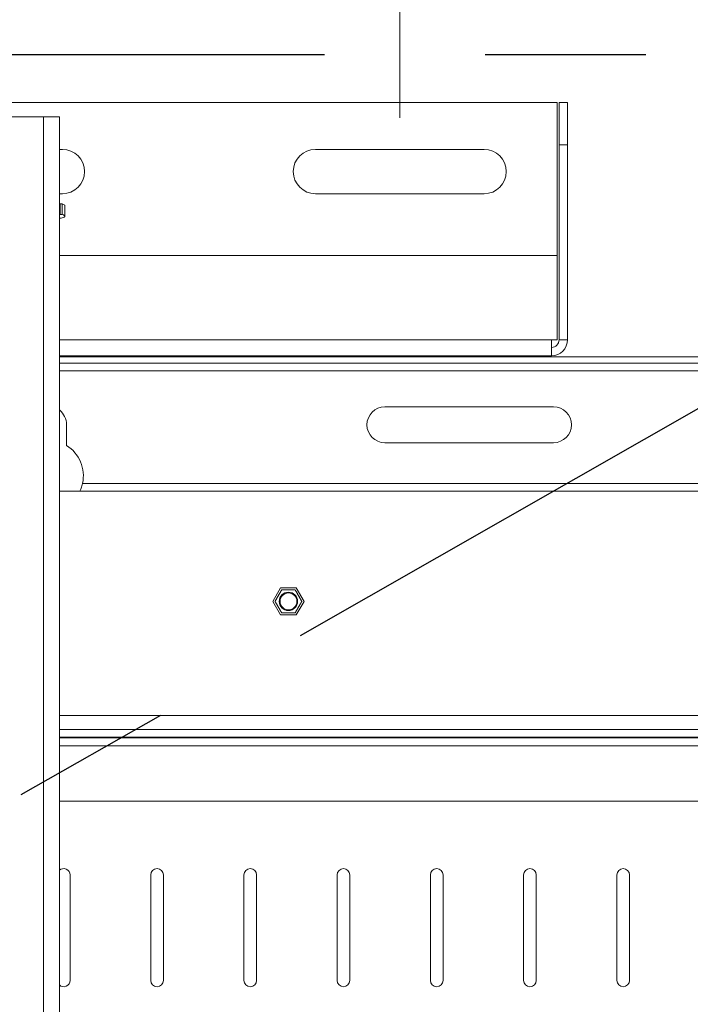
# Model space of a CAD drawing. Units: millimetres. Extents: x 5 to 292, y 5 to 205.
# Drawn here: x 89 to 100, y 124 to 140 of the extents above; entities that cross this region are included whole.
import ezdxf

# ---------------------------------------------------------------- set-up
doc = ezdxf.new("R2010")
doc.units = ezdxf.units.MM
doc.linetypes.add('CENTERX2', pattern=[20.32, 12.7, -2.54, 2.54, -2.54])
doc.styles.add('SLDTEXTSTYLE1', font='TXT', dxfattribs={"width": 0.75})
doc.dimstyles.new('SLDDIMSTYLE1', dxfattribs={"dimtxt": 3.5, "dimasz": 3, "dimexe": 0, "dimexo": 0.0625, "dimgap": 0.875, "dimtad": 1, "dimlfac": 15, "dimrnd": 1e-09, "dimzin": 12, "dimdsep": 46, "dimtxsty": 'SLDTEXTSTYLE1', "dimsah": 1, "dimcen": 0.09, "dimadec": 0, "dimazin": 3, "dimtfac": 1, "dimtofl": 0, "dimtmove": 0, "dimatfit": 3, "dimfxl": 1, "dimfrac": 2, "dimtolj": 1, "dimtzin": 12, "dimarcsym": 0})
doc.dimstyles.new('SLDDIMSTYLE3', dxfattribs={"dimtxt": 3.5, "dimasz": 3, "dimexe": 0, "dimexo": 0.0625, "dimgap": 0.875, "dimtad": 1, "dimdec": 0, "dimlfac": 15, "dimrnd": 1e-09, "dimzin": 12, "dimdsep": 46, "dimtxsty": 'SLDTEXTSTYLE1', "dimsah": 1, "dimcen": 0.09, "dimadec": 0, "dimazin": 3, "dimtfac": 1, "dimtdec": 0, "dimtofl": 0, "dimtmove": 0, "dimatfit": 3, "dimfxl": 1, "dimfrac": 2, "dimtolj": 1, "dimtzin": 12, "dimarcsym": 0})
doc.dimstyles.new('SLDDIMSTYLE6', dxfattribs={"dimtxt": 3.5, "dimasz": 3, "dimexe": 0, "dimexo": 0.0625, "dimgap": 0.875, "dimtad": 1, "dimlfac": 15, "dimrnd": 1e-09, "dimzin": 4, "dimdsep": 46, "dimtxsty": 'SLDTEXTSTYLE1', "dimsah": 1, "dimcen": 0.09, "dimadec": 0, "dimazin": 1, "dimtfac": 1, "dimtmove": 0, "dimatfit": 0, "dimfxl": 1, "dimfrac": 2, "dimtolj": 1, "dimtzin": 12, "dimarcsym": 0})

# ---------------------------------------------------------------- blocks, each defined once
blk = doc.blocks.new('_D_2')
at = {"color": 7, "linetype": 'Continuous', "lineweight": 0}
for p, q in [((55.499, 138.448), (55.499, 160.345)), ((95.499, 138.448), (95.499, 160.345)), ((55.499, 159.345), (95.499, 159.345))]:
    blk.add_line(p, q, dxfattribs=at)
at = {"color": 7, "linetype": 'Continuous', "lineweight": 18}
for points in [[(55.499, 159.345), (58.499, 158.895), (58.499, 159.795)], [(95.499, 159.345), (92.499, 159.795), (92.499, 158.895)]]:
    blk.add_solid(points, dxfattribs=at)
at = {"color": 7, "linetype": 'Continuous', "lineweight": 18, "insert": (71.62, 163.857), "char_height": 3.5, "attachment_point": 1, "style": 'SLDTEXTSTYLE1'}
blk.add_mtext('600', dxfattribs=at)
blk = doc.blocks.new('_D_4')
at = {"color": 7, "linetype": 'Continuous', "lineweight": 0}
for p, q in [((52.845, 139.188), (52.845, 165.715)), ((109.362, 123.393), (109.362, 165.715)), ((52.845, 164.715), (109.362, 164.715))]:
    blk.add_line(p, q, dxfattribs=at)
at = {"color": 7, "linetype": 'Continuous', "lineweight": 18}
for points in [[(52.845, 164.715), (55.845, 164.265), (55.845, 165.165)], [(109.362, 164.715), (106.362, 165.165), (106.362, 164.265)]]:
    blk.add_solid(points, dxfattribs=at)
at = {"color": 7, "linetype": 'Continuous', "lineweight": 18, "insert": (77.225, 169.227), "char_height": 3.5, "attachment_point": 1, "style": 'SLDTEXTSTYLE1'}
blk.add_mtext('848', dxfattribs=at)
blk = doc.blocks.new('_D_8')
at = {"color": 7, "linetype": 'Continuous', "lineweight": 0}
for p, q in [((40.969, 139.948), (40.969, 190.066)), ((110.029, 139.948), (110.029, 190.066)), ((40.969, 189.066), (34.969, 189.066)), ((40.969, 189.066), (110.029, 189.066)), ((110.029, 189.066), (116.029, 189.066))]:
    blk.add_line(p, q, dxfattribs=at)
at = {"color": 7, "linetype": 'Continuous', "lineweight": 18}
for centre, start, end in [((72.65, 191.845), 153.4349, 206.5651), ((78.347, 191.845), 333.4349, 26.5651)]:
    blk.add_arc(centre, 6.212, start, end, dxfattribs=at)
for points in [[(40.969, 189.066), (37.969, 189.516), (37.969, 188.616)], [(110.029, 189.066), (113.029, 188.616), (113.029, 189.516)]]:
    blk.add_solid(points, dxfattribs=at)
at = {"color": 7, "linetype": 'Continuous', "lineweight": 18, "char_height": 3.5, "attachment_point": 1, "style": 'SLDTEXTSTYLE1'}
for s, insert in [('1035.90', (67.094, 193.578)), ('40" screen', (63.971, 188.022))]:
    blk.add_mtext(s, dxfattribs=dict(at, insert=insert))

msp = doc.modelspace()

# ---------------------------------------------------------------- linework, layer by layer
at = {"color": 7, "linetype": 'CENTERX2'}
for p in [(40.96881, 139.44807), (40.96881, 100.08141)]:
    msp.add_line(p, (110.02881, 139.44807), dxfattribs=at)
at = {"color": 7, "linetype": 'Continuous', "lineweight": 18}
for p, q in [((53.01214, 138.68807), (97.98547, 138.68807)), ((97.98547, 136.27474), (97.98547, 138.68807)), ((98.01881, 138.02141), (98.01881, 138.68807)), ((98.01881, 138.68807), (98.15214, 138.68807)), ((98.15214, 138.68807), (98.15214, 138.02141)), ((89.86547, 138.46474), (87.79881, 138.46474)), ((89.86547, 101.06474), (89.86547, 138.46474)), ((89.86547, 138.46474), (90.11881, 138.46474)), ((90.11881, 138.46474), (90.11881, 101.06474)), ((98.01881, 134.94141), (98.01881, 138.02141)), ((98.15214, 138.02141), (98.01881, 138.02141)), ((98.15214, 134.94141), (98.15214, 138.02141)), ((90.16547, 137.94807), (90.11881, 137.94807)), ((96.83214, 137.94807), (94.16547, 137.94807)), ((90.11881, 137.24807), (90.16547, 137.24807)), ((94.16547, 137.24807), (96.83214, 137.24807)), ((90.13137, 137.08805), (90.11881, 137.08805)), ((90.13137, 136.92169), (90.13137, 137.08805)), ((90.16412, 136.92004), (90.16412, 137.0864)), ((90.20547, 136.89322), (90.20547, 137.05958)), ((90.13137, 136.92169), (90.11881, 136.92169)), ((90.11881, 136.86475), (90.13137, 136.86475)), ((97.98547, 136.27474), (90.11881, 136.27474)), ((97.98547, 134.94141), (97.98547, 136.27474)), ((97.98547, 134.94141), (97.89881, 134.94141)), ((97.89881, 134.94141), (97.89881, 134.68807)), ((98.15214, 134.94141), (98.01881, 134.94141)), ((97.89881, 134.68807), (90.11881, 134.68807)), ((90.11881, 134.67141), (105.86037, 134.67141)), ((90.11881, 134.57141), (105.86037, 134.57141)), ((97.9307, 133.88141), (95.26403, 133.88141)), ((90.2307, 133.59807), (90.2307, 133.27148)), ((95.26403, 133.31474), (97.9307, 133.31474)), ((104.26255, 132.55141), (90.11881, 132.55141)), ((106.1937, 132.67141), (90.48466, 132.67141)), ((93.61638, 131.02141), (93.49321, 130.80807)), ((93.86272, 131.02141), (93.61638, 131.02141)), ((93.98589, 130.80807), (93.86272, 131.02141)), ((93.49321, 130.80807), (93.61638, 130.59474)), ((93.86272, 130.59474), (93.98589, 130.80807)), ((93.61638, 130.59474), (93.86272, 130.59474)), ((106.59588, 128.78474), (90.11881, 128.78474)), ((90.11881, 128.65274), (106.52497, 128.65274)), ((105.54921, 127.65274), (90.11881, 127.65274)), ((90.28769, 126.48607), (90.28769, 124.81941)), ((91.56169, 124.81941), (91.56169, 126.48607)), ((91.76169, 126.48607), (91.76169, 124.81941)), ((93.03569, 124.81941), (93.03569, 126.48607)), ((93.23569, 126.48607), (93.23569, 124.81941)), ((94.50969, 124.81941), (94.50969, 126.48607)), ((94.70969, 126.48607), (94.70969, 124.81941)), ((95.98369, 124.81941), (95.98369, 126.48607)), ((96.18369, 126.48607), (96.18369, 124.81941)), ((97.45769, 124.81941), (97.45769, 126.48607)), ((97.65769, 126.48607), (97.65769, 124.81941)), ((98.93169, 124.81941), (98.93169, 126.48607)), ((99.13169, 126.48607), (99.13169, 124.81941))]:
    msp.add_line(p, q, dxfattribs=at)
at = {"color": 8, "linetype": 'Continuous', "lineweight": 18}
for p, q in [((90.11881, 134.94141), (97.89881, 134.94141)), ((90.11881, 134.45141), (106.1937, 134.45141)), ((106.59588, 129.00474), (90.11881, 129.00474)), ((106.47635, 128.66474), (90.11881, 128.66474)), ((90.11881, 128.52607), (106.42255, 128.52607))]:
    msp.add_line(p, q, dxfattribs=at)
at = {"color": 7, "linetype": 'Continuous', "lineweight": 18, "flags": 128}
for points in [[(90.20547, 137.05958), (90.20288, 137.06632), (90.19511, 137.07305), (90.18218, 137.07974), (90.16412, 137.0864)], [(90.16412, 136.8664), (90.18218, 136.87306), (90.19511, 136.87975), (90.20288, 136.88648), (90.20547, 136.89322), (90.20288, 136.89996), (90.19511, 136.90669), (90.18218, 136.91339), (90.16412, 136.92004)]]:
    msp.add_lwpolyline(points, dxfattribs=at)
at = {"color": 7, "linetype": 'Continuous', "lineweight": 18}
for radius in [0.14503, 0.13333]:
    msp.add_circle((93.73955, 130.80807), radius, dxfattribs=at)
for centre, radius, start, end in [((90.16547, 137.59807), 0.35, 270, 90), ((94.16547, 137.59807), 0.35, 90, 270), ((96.83214, 137.59807), 0.35, 270, 90), ((90.13763, 136.88709), 0.20106, 82.429253, 91.783743), ((90.13763, 136.72073), 0.20106, 82.429253, 91.783743), ((90.13763, 137.06571), 0.20106, 268.216253, 277.570738), ((97.89881, 134.94141), 0.12, 270, 0), ((97.89881, 134.94141), 0.25333, 270, 0), ((89.9307, 133.59807), 0.3, 0, 51.169165), ((95.26403, 133.59807), 0.28333, 90, 270), ((97.9307, 133.59807), 0.28333, 270, 90), ((89.9307, 132.79074), 0.56667, 347.843173, 58.034281), ((90.18769, 126.48607), 0.1, 0, 133.536588), ((91.66169, 126.48607), 0.1, 0, 180), ((93.13569, 126.48607), 0.1, 0, 180), ((94.60969, 126.48607), 0.1, 0, 180), ((96.08369, 126.48607), 0.1, 0, 180), ((97.55769, 126.48607), 0.1, 0, 180), ((99.03169, 126.48607), 0.1, 0, 180), ((90.18769, 124.81941), 0.1, 226.463412, 0), ((91.66169, 124.81941), 0.1, 180, 0), ((93.13569, 124.81941), 0.1, 180, 0), ((94.60969, 124.81941), 0.1, 180, 0), ((96.08369, 124.81941), 0.1, 180, 0), ((97.55769, 124.81941), 0.1, 180, 0), ((99.03169, 124.81941), 0.1, 180, 0)]:
    msp.add_arc(centre, radius, start, end, dxfattribs=at)
for points, knots in [([(90.48466, 132.67141), (90.48136, 132.65761), (90.47477, 132.63004), (90.46234, 132.59371), (90.45122, 132.56632), (90.44508, 132.55299), (90.44453, 132.55181), (90.44434, 132.55141)], [0, 0, 0, 0, 0.22011589, 0.43998339, 0.66626743, 0.88610894, 1, 1, 1, 1]), ([(93.6337, 130.99141), (93.63362, 130.99127), (93.63344, 130.99096), (93.63216, 130.98874), (93.63057, 130.98597), (93.62858, 130.98253), (93.62543, 130.97707), (93.62147, 130.97021), (93.61782, 130.9639), (93.61379, 130.95692), (93.60928, 130.94911), (93.60438, 130.94063), (93.6004, 130.93372), (93.59627, 130.92657), (93.59161, 130.91851), (93.58644, 130.90955), (93.58105, 130.90022), (93.57592, 130.89132), (93.57104, 130.88288), (93.56618, 130.87446), (93.56143, 130.86622), (93.55684, 130.85827), (93.55242, 130.85062), (93.54816, 130.84324), (93.54429, 130.83654), (93.54084, 130.83057), (93.53781, 130.82531), (93.53506, 130.82056), (93.53282, 130.81668), (93.53106, 130.81362), (93.52971, 130.81129), (93.52871, 130.80955), (93.528, 130.80833), (93.52791, 130.80816), (93.52785, 130.80807)], [0, 0, 0, 0, 0.03786287, 0.08220721, 0.10494033, 0.12783008, 0.17314126, 0.21960238, 0.24386598, 0.26827477, 0.3180586, 0.34507988, 0.3722587, 0.39990631, 0.42770519, 0.46366799, 0.49994074, 0.5309305, 0.56211572, 0.59393009, 0.62596992, 0.65696367, 0.68819206, 0.72021515, 0.75253918, 0.78097045, 0.80964555, 0.83914614, 0.86895648, 0.89365481, 0.91855189, 0.94409827, 0.9698776, 1, 1, 1, 1]), ([(93.8454, 130.99141), (93.84533, 130.99141), (93.84512, 130.99141), (93.84317, 130.99141), (93.83917, 130.99141), (93.83466, 130.99141), (93.82904, 130.99141), (93.82279, 130.99141), (93.81382, 130.99141), (93.80349, 130.99141), (93.79432, 130.99141), (93.78683, 130.99141), (93.77903, 130.99141), (93.77071, 130.99141), (93.76192, 130.99141), (93.75267, 130.99141), (93.74325, 130.99141), (93.73355, 130.99141), (93.72366, 130.99141), (93.7136, 130.99141), (93.7036, 130.99141), (93.69397, 130.99141), (93.68482, 130.99141), (93.67617, 130.99141), (93.66792, 130.99141), (93.66064, 130.99141), (93.65437, 130.99141), (93.64902, 130.99141), (93.64431, 130.99141), (93.64012, 130.99141), (93.63693, 130.99141), (93.6348, 130.99141), (93.63383, 130.99141), (93.63374, 130.99141), (93.6337, 130.99141)], [0, 0, 0, 0, 0.02417053, 0.073068, 0.09813482, 0.14660062, 0.17112906, 0.19608653, 0.24352722, 0.29209755, 0.31832955, 0.34471477, 0.37155446, 0.39853996, 0.42808237, 0.45780192, 0.48806256, 0.51850443, 0.55070608, 0.58313004, 0.61628063, 0.64969611, 0.68116943, 0.71290249, 0.7455234, 0.77848318, 0.80609574, 0.83394481, 0.86258961, 0.89153049, 0.92516899, 0.95366711, 0.98249204, 1, 1, 1, 1]), ([(93.95124, 130.80807), (93.95112, 130.8083), (93.95092, 130.80863), (93.94973, 130.81069), (93.94853, 130.81278), (93.94649, 130.81631), (93.94385, 130.82088), (93.93994, 130.82765), (93.93545, 130.83542), (93.93029, 130.84437), (93.92571, 130.85231), (93.92196, 130.85879), (93.91806, 130.86555), (93.9139, 130.87276), (93.90951, 130.88037), (93.90488, 130.88838), (93.90017, 130.89653), (93.89532, 130.90493), (93.89038, 130.9135), (93.88535, 130.92221), (93.88035, 130.93087), (93.87553, 130.93922), (93.87096, 130.94714), (93.86663, 130.95463), (93.86251, 130.96177), (93.85886, 130.96808), (93.85573, 130.97351), (93.85306, 130.97814), (93.8507, 130.98222), (93.84861, 130.98585), (93.84701, 130.98861), (93.84595, 130.99045), (93.84546, 130.99129), (93.84541, 130.99138), (93.8454, 130.99141)], [0, 0, 0, 0, 0.04849211, 0.07306856, 0.09813534, 0.12229906, 0.17113028, 0.19608772, 0.24352834, 0.2920986, 0.31833055, 0.34471574, 0.37155539, 0.39854085, 0.42808322, 0.45780272, 0.48806332, 0.51850514, 0.55070675, 0.58313066, 0.61628119, 0.64969663, 0.6811699, 0.71290291, 0.74552377, 0.7784835, 0.80609602, 0.83394506, 0.86258981, 0.89153065, 0.9251691, 0.95366718, 0.98249207, 1, 1, 1, 1]), ([(93.52785, 130.80807), (93.52798, 130.80785), (93.52818, 130.80752), (93.52937, 130.80545), (93.53057, 130.80337), (93.53261, 130.79984), (93.53525, 130.79527), (93.53916, 130.7885), (93.54365, 130.78072), (93.54881, 130.77178), (93.55339, 130.76384), (93.55714, 130.75736), (93.56104, 130.7506), (93.5652, 130.74339), (93.56959, 130.73578), (93.57422, 130.72777), (93.57893, 130.71961), (93.58378, 130.71121), (93.58872, 130.70265), (93.59375, 130.69394), (93.59875, 130.68527), (93.60357, 130.67693), (93.60814, 130.66901), (93.61247, 130.66152), (93.61659, 130.65437), (93.62023, 130.64807), (93.62337, 130.64264), (93.62604, 130.63801), (93.6284, 130.63393), (93.63049, 130.6303), (93.63209, 130.62754), (93.63315, 130.6257), (93.63364, 130.62485), (93.63368, 130.62477), (93.6337, 130.62474)], [0, 0, 0, 0, 0.04849211, 0.07306856, 0.09813534, 0.12229906, 0.17113028, 0.19608772, 0.24352834, 0.2920986, 0.31833055, 0.34471574, 0.37155539, 0.39854085, 0.42808322, 0.45780272, 0.48806332, 0.51850514, 0.55070675, 0.58313066, 0.61628119, 0.64969663, 0.6811699, 0.71290291, 0.74552377, 0.7784835, 0.80609602, 0.83394506, 0.86258981, 0.89153065, 0.9251691, 0.95366718, 0.98249207, 1, 1, 1, 1]), ([(93.8454, 130.62474), (93.84548, 130.62488), (93.84566, 130.62519), (93.84694, 130.62741), (93.84853, 130.63017), (93.85052, 130.63361), (93.85367, 130.63907), (93.85763, 130.64593), (93.86128, 130.65225), (93.86531, 130.65923), (93.86982, 130.66703), (93.87471, 130.67552), (93.8787, 130.68242), (93.88283, 130.68957), (93.88748, 130.69764), (93.89266, 130.7066), (93.89805, 130.71593), (93.90318, 130.72483), (93.90805, 130.73327), (93.91292, 130.74169), (93.91767, 130.74993), (93.92226, 130.75788), (93.92668, 130.76553), (93.93094, 130.7729), (93.93481, 130.77961), (93.93825, 130.78558), (93.94129, 130.79084), (93.94403, 130.79559), (93.94628, 130.79947), (93.94804, 130.80252), (93.94939, 130.80485), (93.95039, 130.80659), (93.9511, 130.80782), (93.95119, 130.80799), (93.95124, 130.80807)], [0, 0, 0, 0, 0.03786287, 0.08220721, 0.10494033, 0.12783008, 0.17314126, 0.21960238, 0.24386598, 0.26827477, 0.3180586, 0.34507988, 0.3722587, 0.39990631, 0.42770519, 0.46366799, 0.49994074, 0.5309305, 0.56211572, 0.59393009, 0.62596992, 0.65696367, 0.68819206, 0.72021515, 0.75253918, 0.78097045, 0.80964555, 0.83914614, 0.86895648, 0.89365481, 0.91855189, 0.94409827, 0.9698776, 1, 1, 1, 1]), ([(93.6337, 130.62474), (93.63377, 130.62474), (93.63398, 130.62474), (93.63593, 130.62474), (93.63993, 130.62474), (93.64444, 130.62474), (93.65005, 130.62474), (93.65631, 130.62474), (93.66528, 130.62474), (93.67561, 130.62474), (93.68478, 130.62474), (93.69226, 130.62474), (93.70007, 130.62474), (93.70839, 130.62474), (93.71718, 130.62474), (93.72643, 130.62474), (93.73585, 130.62474), (93.74555, 130.62474), (93.75544, 130.62474), (93.7655, 130.62474), (93.7755, 130.62474), (93.78513, 130.62474), (93.79428, 130.62474), (93.80293, 130.62474), (93.81118, 130.62474), (93.81846, 130.62474), (93.82473, 130.62474), (93.83008, 130.62474), (93.83479, 130.62474), (93.83898, 130.62474), (93.84217, 130.62474), (93.84429, 130.62474), (93.84527, 130.62474), (93.84536, 130.62474), (93.8454, 130.62474)], [0, 0, 0, 0, 0.02417053, 0.073068, 0.09813482, 0.14660062, 0.17112906, 0.19608653, 0.24352722, 0.29209755, 0.31832955, 0.34471477, 0.37155446, 0.39853996, 0.42808237, 0.45780192, 0.48806256, 0.51850443, 0.55070608, 0.58313004, 0.61628063, 0.64969611, 0.68116943, 0.71290249, 0.7455234, 0.77848318, 0.80609574, 0.83394481, 0.86258961, 0.89153049, 0.92516899, 0.95366711, 0.98249204, 1, 1, 1, 1])]:
    msp.add_open_spline(points, degree=3, knots=knots, dxfattribs=at)

# ---------------------------------------------------------------- dimensions: what is measured, and where the dimension line sits
dim = msp.add_linear_dim(base=(110.02881, 183.51022), p1=(40.96881, 139.44807), p2=(110.02881, 139.44807), text='(<>)', dimstyle='SLDDIMSTYLE6', dxfattribs=at)
dim.commit()
dim.dimension.update_dxf_attribs({"geometry": '_D_8', "text_midpoint": (75.49881, 183.51022), "dimtype": 160})
dim = msp.add_linear_dim(base=(109.36214, 164.71518), p1=(52.84547, 138.68807), p2=(109.36214, 122.89332), angle=0, dimstyle='SLDDIMSTYLE3', dxfattribs=at)
dim.commit()
dim.dimension.update_dxf_attribs({"geometry": '_D_4', "text_midpoint": (81.10381, 164.71518), "dimtype": 160})
dim = msp.add_linear_dim(base=(95.49881, 159.34504), p1=(55.49881, 137.94807), p2=(95.49881, 137.94807), dimstyle='SLDDIMSTYLE1', dxfattribs=at)
dim.commit()
dim.dimension.update_dxf_attribs({"geometry": '_D_2', "text_midpoint": (75.49881, 159.34504), "dimtype": 160})

doc.saveas('drawing.dxf')
